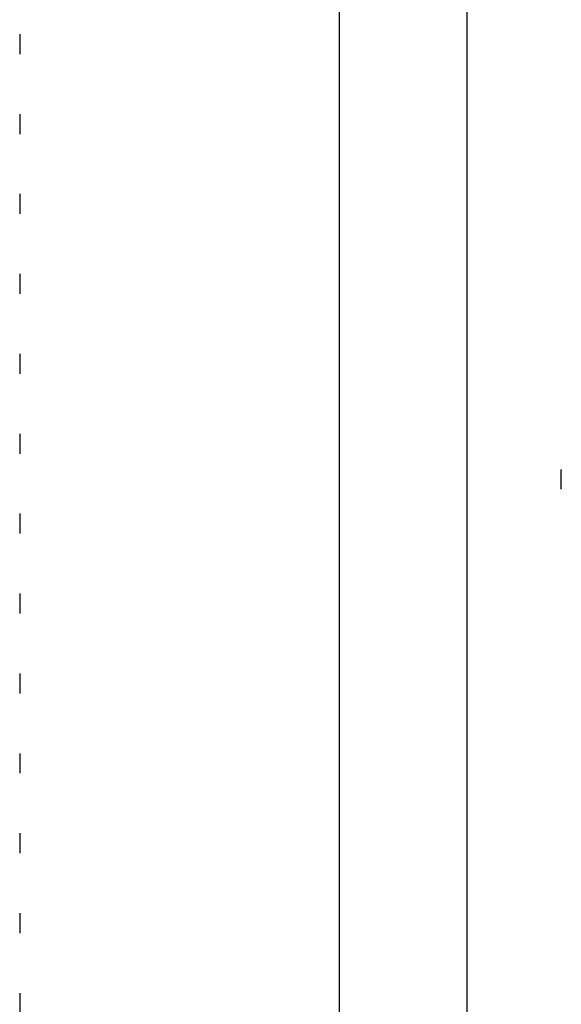
# Model space of a CAD drawing. Extents: x 50 to 4150, y 55 to 2915.
# Drawn here: x 50 to 220, y 1411 to 1720 of the extents above; entities that cross this region are included whole.
import ezdxf

# ---------------------------------------------------------------- set-up
doc = ezdxf.new("R2010")
doc.units = 0
doc.header["$LTSCALE"] = 10
doc.header["$MEASUREMENT"] = 0
doc.linetypes.add('DOT', pattern=[2.5, 0.625, -1.875])
for name, color, linetype in [('_6-3_太線２', 7, 'CONTINUOUS'), ('_F-3_太線２', 7, 'CONTINUOUS'), ('ADD_LINE', 7, 'CONTINUOUS')]:
    doc.layers.add(name, color=color, linetype=linetype)

msp = doc.modelspace()

# ---------------------------------------------------------------- linework, layer by layer
at = {"layer": '_6-3_太線２', "color": 2, "linetype": 'Continuous'}
msp.add_line((219.5, 1572.79), (219.5, 1578.66), dxfattribs=at)
for centre, radius, start, end in [((220.18, 1578.66), 0.678, 173.6215, 176.7085), ((220.13, 1578.66), 0.622, 176.7043, 179.9736), ((220.23, 1578.65), 0.727, 170.6788, 173.6251), ((220.06, 1572.79), 0.561, 179.9688, 183.4684), ((220.13, 1572.79), 0.622, 179.9712, 179.9736), ((220, 1572.79), 0.499, 183.4628, 187.2482), ((219.94, 1572.78), 0.437, 187.2418, 191.3774)]:
    msp.add_arc(centre, radius, start, end, dxfattribs=at)
at = {"layer": '_F-3_太線２', "color": 3, "linetype": 'Continuous'}
for p, q in [((150, 2860), (150, 774.55)), ((190, 1210.6), (190, 2085.1))]:
    msp.add_line(p, q, dxfattribs=at)
at = {"layer": 'ADD_LINE', "color": 9, "linetype": 'DOT'}
msp.add_line((50, 2915), (50, 55), dxfattribs=at)

doc.saveas('drawing.dxf')
